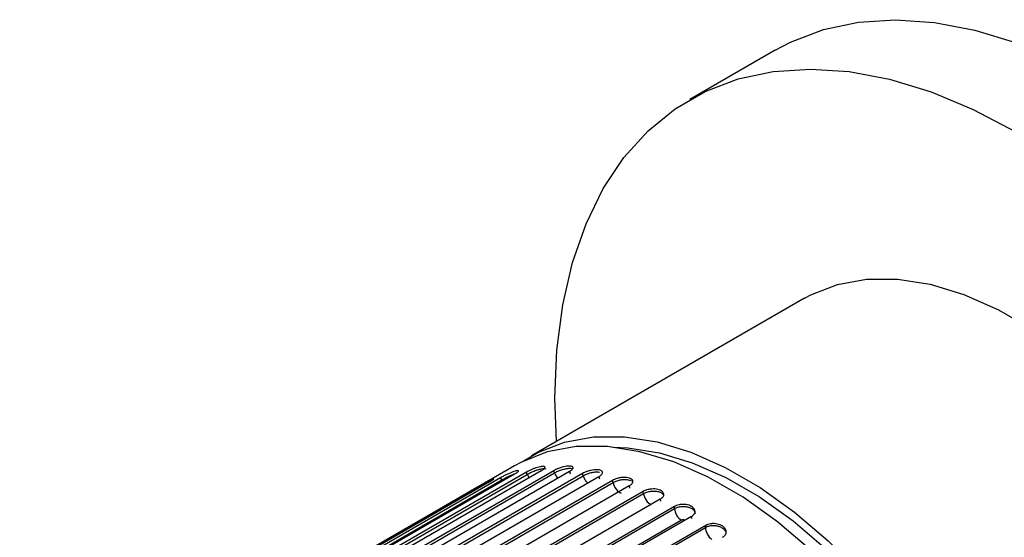
# Paper-space layout '_Isometric' of a CAD drawing. Units: inches. Extents: x -5.35 to 3.54, y -3.49 to 2.58.
# Drawn here: x 1.02 to 2.63, y -1.48 to -0.64 of the extents above; entities that cross this region are included whole.
import ezdxf

# ---------------------------------------------------------------- set-up
doc = ezdxf.new("R2010")
doc.units = ezdxf.units.IN
doc.header["$MEASUREMENT"] = 0

psp = doc.layouts.new('_Isometric')

# ---------------------------------------------------------------- linework, layer by layer
at = {"color": 7, "linetype": 'Continuous', "lineweight": 25}
for p, q in [((2.2524, -0.6865), (2.1132, -0.7669)), ((2.3002, -1.0908), (1.8548, -1.3479)), ((1.827, -1.364), (1.0196, -1.83)), ((1.8269, -1.3777), (1.1587, -1.7634)), ((1.8463, -1.3743), (1.1782, -1.7601)), ((1.1796, -1.7638), (1.8479, -1.378)), ((1.8704, -1.3722), (1.2023, -1.7579)), ((1.891, -1.372), (1.2229, -1.7577)), ((1.2241, -1.7615), (1.8924, -1.3757)), ((1.9165, -1.3736), (1.2483, -1.7593)), ((1.9381, -1.3765), (1.27, -1.7622)), ((1.2709, -1.766), (1.9392, -1.3802)), ((1.8479, -1.378), (1.8463, -1.3743)), ((1.8924, -1.3757), (1.891, -1.372)), ((1.9165, -1.3736), (1.9177, -1.3773)), ((1.9392, -1.3802), (1.9381, -1.3765)), ((1.7863, -1.39), (1.1182, -1.7757)), ((1.8043, -1.3836), (1.1362, -1.7693)), ((1.9646, -1.3818), (1.2965, -1.7675)), ((1.987, -1.3878), (1.3188, -1.7735)), ((1.3194, -1.7772), (1.9877, -1.3914)), ((2.0142, -1.3969), (1.3461, -1.7826)), ((1.8062, -1.3872), (1.8043, -1.3836)), ((1.9646, -1.3818), (1.9655, -1.3855)), ((1.9877, -1.3914), (1.987, -1.3878)), ((2.0142, -1.3969), (2.0148, -1.4004)), ((1.7656, -1.3996), (1.0975, -1.7853)), ((2.0371, -1.4059), (1.369, -1.7916)), ((1.3693, -1.7952), (2.0376, -1.4094)), ((2.0376, -1.4094), (2.0371, -1.4059)), ((2.0648, -1.4185), (1.3966, -1.8042)), ((2.0648, -1.4185), (2.0651, -1.4219)), ((2.0879, -1.4305), (1.4198, -1.8162)), ((1.4198, -1.8196), (2.0881, -1.4338)), ((2.0881, -1.4338), (2.0879, -1.4305)), ((2.1158, -1.4465), (1.4476, -1.8322)), ((2.1389, -1.4613), (1.4708, -1.847)), ((2.1158, -1.4465), (2.1158, -1.4498)), ((2.1388, -1.4645), (2.1389, -1.4613)), ((1.4705, -1.8503), (2.1388, -1.4645))]:
    psp.add_line(p, q, dxfattribs=at)
at = {"color": 8, "linetype": 'Continuous', "lineweight": 25}
for p, q in [((1.1392, -1.7723), (1.8062, -1.3872)), ((2.0993, -1.4528), (1.4369, -1.8351))]:
    psp.add_line(p, q, dxfattribs=at)
at = {"color": 7, "linetype": 'Continuous', "lineweight": 25, "flags": 128}
for points in [[(2.2524, -0.6865), (2.2775, -0.6733), (2.3309, -0.6529), (2.3882, -0.6407), (2.4488, -0.6367), (2.5124, -0.641), (2.5782, -0.6535), (2.6458, -0.6742)], [(1.8955, -1.3244), (1.893, -1.2535), (1.8962, -1.1753), (1.9058, -1.1014), (1.9217, -1.0326), (1.9438, -0.9693), (1.9718, -0.9121), (2.0056, -0.8616), (2.0449, -0.8181), (2.0892, -0.782), (2.1383, -0.7537), (2.1917, -0.7333), (2.249, -0.7211), (2.3097, -0.7171), (2.3732, -0.7213), (2.439, -0.7339), (2.5066, -0.7545), (2.5753, -0.7831), (2.6447, -0.8195)], [(2.3002, -1.0908), (2.3104, -1.0853), (2.3538, -1.0683), (2.4011, -1.0596), (2.4517, -1.0595), (2.505, -1.0679), (2.5601, -1.0846), (2.6164, -1.1095), (2.673, -1.1422)], [(1.8412, -1.3564), (1.8649, -1.3424), (1.9083, -1.3254), (1.9557, -1.3168), (2.0063, -1.3166), (2.0595, -1.325), (2.1147, -1.3417), (2.1709, -1.3666), (2.2276, -1.3993), (2.2839, -1.4394), (2.339, -1.4863), (2.3922, -1.5394), (2.4429, -1.598), (2.4902, -1.6613), (2.5336, -1.7284), (2.5725, -1.7984), (2.6063, -1.8704), (2.6346, -1.9434)], [(2.6586, -2.2419), (2.6553, -2.1747), (2.6455, -2.1046), (2.6292, -2.0325), (2.6068, -1.9595), (2.5785, -1.8865), (2.5446, -1.8145), (2.5058, -1.7445), (2.4624, -1.6774), (2.415, -1.6141), (2.3644, -1.5555), (2.3112, -1.5024), (2.256, -1.4555), (2.1998, -1.4154), (2.1431, -1.3827), (2.0868, -1.3578), (2.0317, -1.3411), (1.9785, -1.3327), (1.9278, -1.3328), (1.8805, -1.3415), (1.8371, -1.3585), (1.827, -1.364)], [(1.9881, -1.3336), (2.0118, -1.3346), (2.0635, -1.3427), (2.1171, -1.359), (2.1718, -1.3831), (2.2268, -1.4149), (2.2814, -1.4538), (2.335, -1.4994), (2.3867, -1.551), (2.4359, -1.6079), (2.4819, -1.6694), (2.524, -1.7346), (2.5618, -1.8026), (2.5947, -1.8725), (2.6222, -1.9435), (2.644, -2.0144), (2.6598, -2.0844), (2.6693, -2.1525), (2.6725, -2.2178), (2.6693, -2.2794), (2.6598, -2.3365), (2.644, -2.3882), (2.6228, -2.433)]]:
    psp.add_lwpolyline(points, dxfattribs=at)
at = {"color": 7, "linetype": 'Continuous', "lineweight": 25}
for points, knots in [([(1.8704, -1.3722), (1.871, -1.3718), (1.8723, -1.3711), (1.8739, -1.3699), (1.8754, -1.3687), (1.8765, -1.3674), (1.8769, -1.3663), (1.8764, -1.3654), (1.8749, -1.3649), (1.8723, -1.3649), (1.8675, -1.3657), (1.8609, -1.3676), (1.8542, -1.3703), (1.8497, -1.3725), (1.8473, -1.3738), (1.8463, -1.3743)], [0, 0, 0, 0, 0.042536, 0.090651, 0.144858, 0.205452, 0.272346, 0.344893, 0.421766, 0.501001, 0.584331, 0.74992, 0.848292, 0.931266, 1, 1, 1, 1]), ([(1.9165, -1.3736), (1.9171, -1.3732), (1.9183, -1.3724), (1.92, -1.3712), (1.9214, -1.3699), (1.9224, -1.3684), (1.9227, -1.3671), (1.9221, -1.3658), (1.9205, -1.3649), (1.9177, -1.3644), (1.9127, -1.3645), (1.9059, -1.3658), (1.8991, -1.3681), (1.8944, -1.3701), (1.8921, -1.3714), (1.891, -1.372)], [0, 0, 0, 0, 0.0425361, 0.0906512, 0.1448575, 0.2054516, 0.2723464, 0.3448933, 0.4217662, 0.5010006, 0.5843307, 0.7499203, 0.8482919, 0.9312656, 1, 1, 1, 1]), ([(1.8269, -1.3777), (1.8275, -1.3774), (1.8287, -1.3766), (1.8304, -1.3755), (1.8319, -1.3744), (1.8331, -1.3733), (1.8336, -1.3725), (1.8333, -1.3719), (1.8319, -1.3719), (1.8295, -1.3723), (1.825, -1.3737), (1.8187, -1.3763), (1.8122, -1.3794), (1.8077, -1.3817), (1.8054, -1.383), (1.8043, -1.3836)], [0, 0, 0, 0, 0.042536, 0.090651, 0.144858, 0.205452, 0.272346, 0.344893, 0.421766, 0.501001, 0.584331, 0.74992, 0.848292, 0.931266, 1, 1, 1, 1]), ([(1.9646, -1.3818), (1.9652, -1.3815), (1.9664, -1.3807), (1.9681, -1.3794), (1.9695, -1.3779), (1.9704, -1.3763), (1.9707, -1.3747), (1.97, -1.3731), (1.9682, -1.3717), (1.9653, -1.3707), (1.9602, -1.3702), (1.9531, -1.371), (1.9462, -1.3729), (1.9415, -1.3746), (1.9392, -1.3759), (1.9381, -1.3765)], [0, 0, 0, 0, 0.0425361, 0.0906512, 0.1448575, 0.2054516, 0.2723464, 0.3448933, 0.4217662, 0.5010006, 0.5843307, 0.7499203, 0.8482919, 0.9312656, 1, 1, 1, 1]), ([(1.7863, -1.39), (1.7869, -1.3897), (1.7882, -1.3889), (1.7899, -1.3879), (1.7915, -1.3869), (1.7927, -1.386), (1.7934, -1.3854), (1.7932, -1.3853), (1.7921, -1.3856), (1.7899, -1.3865), (1.7857, -1.3885), (1.7797, -1.3917), (1.7734, -1.3952), (1.769, -1.3977), (1.7667, -1.399), (1.7656, -1.3996)], [0, 0, 0, 0, 0.042536, 0.090651, 0.144858, 0.205452, 0.272346, 0.344893, 0.421766, 0.501001, 0.584331, 0.74992, 0.848292, 0.931266, 1, 1, 1, 1]), ([(2.0142, -1.3969), (2.0148, -1.3965), (2.0161, -1.3957), (2.0177, -1.3944), (2.0191, -1.3928), (2.02, -1.391), (2.0202, -1.3891), (2.0194, -1.3871), (2.0175, -1.3854), (2.0145, -1.3839), (2.0093, -1.3828), (2.0021, -1.3829), (1.9951, -1.3844), (1.9904, -1.386), (1.988, -1.3873), (1.987, -1.3878)], [0, 0, 0, 0, 0.042536, 0.090651, 0.144858, 0.205452, 0.272346, 0.344893, 0.421766, 0.501001, 0.584331, 0.74992, 0.848292, 0.931266, 1, 1, 1, 1]), ([(1.9877, -1.3914), (1.9884, -1.395), (1.9902, -1.399), (1.9951, -1.4053), (1.9981, -1.4077), (2.0009, -1.4086)], [0, 0, 0, 0, 0.5, 0.5, 1, 1, 1, 1]), ([(2.0648, -1.4185), (2.0654, -1.4181), (2.0666, -1.4173), (2.0682, -1.4159), (2.0696, -1.4143), (2.0705, -1.4123), (2.0707, -1.4101), (2.0699, -1.4079), (2.068, -1.4057), (2.0649, -1.4038), (2.0596, -1.402), (2.0523, -1.4015), (2.0452, -1.4027), (2.0405, -1.4041), (2.0381, -1.4053), (2.0371, -1.4059)], [0, 0, 0, 0, 0.042536, 0.090651, 0.144858, 0.205452, 0.272346, 0.344893, 0.421766, 0.501001, 0.584331, 0.74992, 0.848292, 0.931266, 1, 1, 1, 1]), ([(2.0376, -1.4094), (2.0379, -1.4129), (2.0395, -1.4169), (2.044, -1.4236), (2.047, -1.4263), (2.0498, -1.4275)], [0, 0, 0, 0, 0.5, 0.5, 1, 1, 1, 1]), ([(2.1158, -1.4465), (2.1163, -1.4462), (2.1176, -1.4454), (2.1192, -1.4439), (2.1206, -1.4421), (2.1215, -1.44), (2.1216, -1.4376), (2.1208, -1.435), (2.1189, -1.4324), (2.1158, -1.4301), (2.1105, -1.4277), (2.1032, -1.4267), (2.0961, -1.4274), (2.0913, -1.4287), (2.089, -1.4299), (2.0879, -1.4305)], [0, 0, 0, 0, 0.042536, 0.090651, 0.144858, 0.205452, 0.272346, 0.344893, 0.421766, 0.501001, 0.584331, 0.74992, 0.848292, 0.931266, 1, 1, 1, 1]), ([(2.0881, -1.4338), (2.0882, -1.4372), (2.0894, -1.4412), (2.0935, -1.4482), (2.0964, -1.4511), (2.0993, -1.4528)], [0, 0, 0, 0, 0.5, 0.5, 1, 1, 1, 1]), ([(2.1666, -1.4806), (2.1672, -1.4803), (2.1684, -1.4795), (2.1701, -1.4779), (2.1714, -1.4761), (2.1723, -1.4738), (2.1725, -1.4711), (2.1717, -1.4682), (2.1698, -1.4653), (2.1668, -1.4626), (2.1614, -1.4596), (2.1542, -1.458), (2.147, -1.4584), (2.1423, -1.4596), (2.14, -1.4608), (2.1389, -1.4613)], [0, 0, 0, 0, 0.042536, 0.090651, 0.144858, 0.205452, 0.272346, 0.344893, 0.421766, 0.501001, 0.584331, 0.74992, 0.848292, 0.931266, 1, 1, 1, 1]), ([(2.1388, -1.4645), (2.1385, -1.4676), (2.1395, -1.4716), (2.1432, -1.4788), (2.1459, -1.482), (2.1488, -1.484)], [0, 0, 0, 0, 0.5, 0.5, 1, 1, 1, 1])]:
    psp.add_open_spline(points, degree=3, knots=knots, dxfattribs=at)
at = {"color": 8, "linetype": 'Continuous', "lineweight": 25}
for points, knots in [([(1.8062, -1.3872), (1.8062, -1.3872), (1.8077, -1.3863), (1.8112, -1.3843), (1.8171, -1.3813), (1.823, -1.3787), (1.8262, -1.3775), (1.8277, -1.377)], [0, 0, 0, 0, 0.0000923, 0.2566023, 0.5130127, 0.7692621, 1, 1, 1, 1]), ([(1.8479, -1.378), (1.8479, -1.378), (1.8494, -1.3771), (1.853, -1.3752), (1.859, -1.3725), (1.8652, -1.3703), (1.8708, -1.3689), (1.8751, -1.3684), (1.8775, -1.3686), (1.8777, -1.3694), (1.8777, -1.3697)], [0, 0, 0, 0, 0.000055, 0.152985, 0.305855, 0.45863, 0.611451, 0.764415, 0.917549, 1, 1, 1, 1]), ([(1.8479, -1.378), (1.8487, -1.38), (1.8495, -1.3819), (1.8509, -1.3834), (1.8509, -1.3835)], [0, 0, 0, 0, 0.977849, 1, 1, 1, 1]), ([(1.8924, -1.3757), (1.8924, -1.3757), (1.8939, -1.3747), (1.8975, -1.3729), (1.9037, -1.3705), (1.91, -1.3688), (1.9158, -1.368), (1.9199, -1.368), (1.9213, -1.3686), (1.9218, -1.3688)], [0, 0, 0, 0, 0.000064, 0.178444, 0.356754, 0.534953, 0.713206, 0.891625, 1, 1, 1, 1]), ([(1.8924, -1.3757), (1.8931, -1.3776), (1.8944, -1.3808), (1.8967, -1.3834), (1.8976, -1.3845)], [0, 0, 0, 0, 0.581656, 1, 1, 1, 1]), ([(1.9392, -1.3802), (1.9392, -1.3802), (1.9407, -1.3792), (1.9443, -1.3774), (1.9506, -1.3753), (1.957, -1.3741), (1.9625, -1.3738), (1.9649, -1.3743), (1.9659, -1.3745)], [0, 0, 0, 0, 0.000077, 0.214453, 0.428745, 0.642903, 0.857126, 1, 1, 1, 1]), ([(1.9392, -1.3802), (1.9398, -1.382), (1.9411, -1.3857), (1.944, -1.3901), (1.946, -1.3917), (1.9466, -1.3922)], [0, 0, 0, 0, 0.410595, 0.821189, 1, 1, 1, 1]), ([(1.9877, -1.3914), (1.9877, -1.3914), (1.9893, -1.3905), (1.9929, -1.3888), (1.9993, -1.387), (2.0059, -1.3862), (2.0118, -1.3866), (2.0162, -1.3876), (2.0176, -1.3888), (2.018, -1.3892)], [0, 0, 0, 0, 0.0000654, 0.181948, 0.3637598, 0.5454576, 0.7272108, 0.9091334, 1, 1, 1, 1]), ([(2.0376, -1.4094), (2.0376, -1.4094), (2.0391, -1.4084), (2.0427, -1.4068), (2.0491, -1.4053), (2.0558, -1.405), (2.0619, -1.4059), (2.0669, -1.4078), (2.0686, -1.4097), (2.0695, -1.4106)], [0, 0, 0, 0, 0.000061, 0.169066, 0.338005, 0.506838, 0.675723, 0.844765, 1, 1, 1, 1]), ([(2.0881, -1.4338), (2.0881, -1.4338), (2.0896, -1.4329), (2.0933, -1.4313), (2.0997, -1.4301), (2.1064, -1.4303), (2.1125, -1.4317), (2.1176, -1.4343), (2.1206, -1.4377), (2.1219, -1.4403), (2.1215, -1.4416), (2.1215, -1.4416)], [0, 0, 0, 0, 0.000051, 0.142744, 0.285382, 0.427929, 0.570521, 0.713245, 0.856129, 0.999122, 1, 1, 1, 1]), ([(2.1048, -1.4529), (2.1045, -1.4527), (2.104, -1.4524), (2.1028, -1.4521), (2.1015, -1.4521), (2.1003, -1.4523), (2.0996, -1.4526), (2.0993, -1.4528)], [0, 0, 0, 0, 0.178885, 0.382399, 0.587014, 0.793017, 1, 1, 1, 1]), ([(2.1388, -1.4645), (2.1388, -1.4645), (2.1403, -1.4635), (2.144, -1.462), (2.1504, -1.4611), (2.1571, -1.4617), (2.1632, -1.4636), (2.1682, -1.4668), (2.1712, -1.4707), (2.1724, -1.4739), (2.1719, -1.4756), (2.1718, -1.4758)], [0, 0, 0, 0, 0.00005, 0.139127, 0.27815, 0.417086, 0.556064, 0.695171, 0.834435, 0.973804, 1, 1, 1, 1])]:
    psp.add_open_spline(points, degree=3, knots=knots, dxfattribs=at)

doc.saveas('drawing.dxf')
